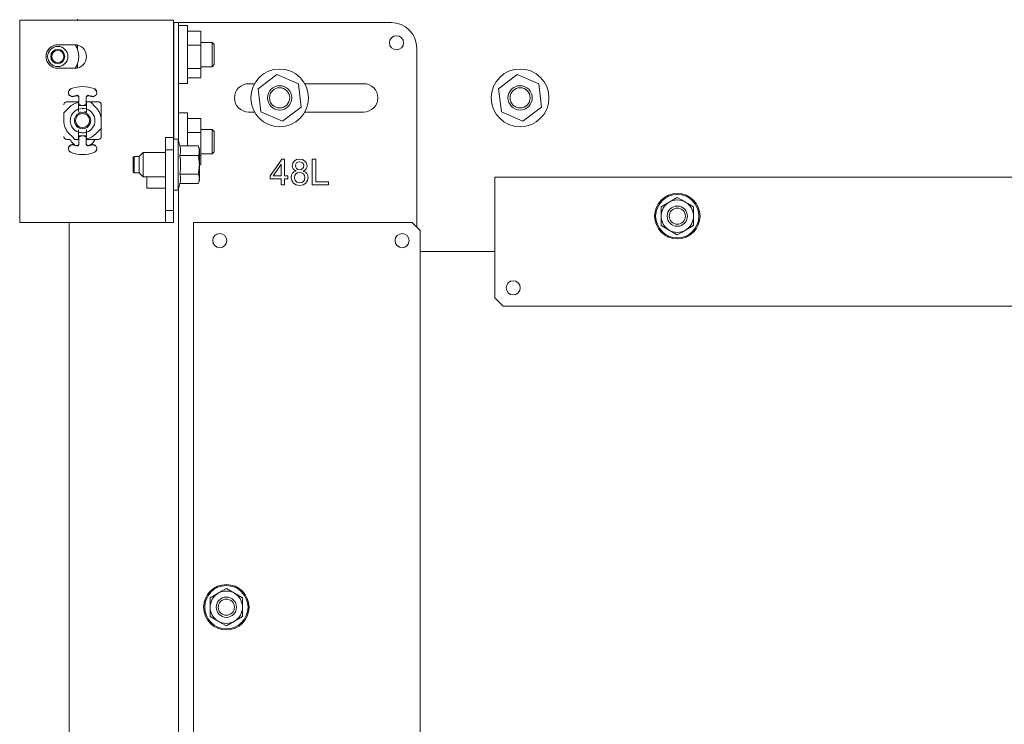
# Model space of a CAD drawing. Units: inches. Extents: x 136 to 367, y 54 to 239.
# Drawn here: x 329 to 338, y 187 to 194 of the extents above; entities that cross this region are included whole.
import ezdxf

# ---------------------------------------------------------------- set-up
doc = ezdxf.new("R2010")
doc.units = ezdxf.units.IN
doc.header["$MEASUREMENT"] = 0
doc.layers.add('1', color=7, linetype='CONTINUOUS')

msp = doc.modelspace()

# ---------------------------------------------------------------- linework, layer by layer
at = {"layer": '1', "color": 18, "linetype": 'Continuous', "lineweight": 18}
for p, q in [((329.1507, 194.1114), (329.1507, 194.1193)), ((328.5897, 194.1114), (329.944, 194.1114)), ((328.5897, 192.1429), (328.5897, 194.1114)), ((329.944, 194.1114), (330.0442, 194.1114)), ((330.0442, 194.1114), (330.0857, 194.1114)), ((330.0857, 194.1114), (330.0857, 192.9697)), ((330.0858, 194.0878), (330.0858, 192.954)), ((330.133, 194.0878), (330.0858, 194.0878)), ((330.133, 194.0878), (330.133, 192.9391)), ((330.1422, 194.0878), (330.133, 194.0878)), ((330.2196, 194.0573), (330.133, 194.0573)), ((330.1645, 194.0878), (330.1422, 194.0878)), ((330.1645, 194.0878), (332.198, 194.0878)), ((330.2196, 194.0197), (330.2196, 194.0573)), ((330.2196, 193.917), (330.2196, 194.0197)), ((330.3495, 194.0024), (330.2196, 194.0024)), ((330.3495, 194.0024), (330.3495, 193.8661)), ((328.9597, 193.8717), (329.1251, 193.8717)), ((329.1507, 193.8312), (329.1507, 193.8687)), ((330.0858, 193.8949), (330.0857, 193.8949)), ((330.2196, 193.7768), (330.2196, 193.917)), ((330.3495, 193.8661), (330.2196, 193.8661)), ((330.4594, 193.8949), (330.3495, 193.8949)), ((330.3495, 193.8661), (330.3495, 193.6404)), ((330.4794, 193.8749), (330.4594, 193.8949)), ((330.4594, 193.8603), (330.4594, 193.8949)), ((330.4594, 193.7768), (330.4594, 193.8603)), ((330.4794, 193.8749), (330.4794, 193.8258)), ((332.448, 193.8378), (332.448, 192.0997)), ((330.2196, 193.6365), (330.2196, 193.7768)), ((330.4594, 193.6933), (330.4594, 193.7768)), ((330.4794, 193.8258), (330.4794, 193.7277)), ((329.1251, 193.6433), (328.9597, 193.6433)), ((329.1507, 193.6462), (329.1507, 193.6837)), ((330.0857, 193.6587), (330.0858, 193.6587)), ((330.3495, 193.6404), (330.2196, 193.6404)), ((330.2196, 193.5338), (330.2196, 193.6365)), ((330.3495, 193.6587), (330.4594, 193.6587)), ((330.3495, 193.6404), (330.3495, 193.5511)), ((330.4594, 193.6587), (330.4594, 193.6933)), ((330.4594, 193.6587), (330.4794, 193.6787)), ((330.4794, 193.7277), (330.4794, 193.6787)), ((330.3495, 193.5511), (330.2196, 193.5511)), ((331.0881, 193.5812), (330.9062, 193.4448)), ((331.2971, 193.4919), (331.0881, 193.5812)), ((333.4247, 193.5812), (333.2429, 193.4448)), ((333.6338, 193.4919), (333.4247, 193.5812)), ((329.089, 193.4455), (329.082, 193.4422)), ((329.1162, 193.4538), (329.089, 193.4455)), ((329.144, 193.4598), (329.1162, 193.4538)), ((329.1722, 193.4634), (329.144, 193.4598)), ((329.2007, 193.4646), (329.1722, 193.4634)), ((329.2292, 193.4634), (329.2007, 193.4646)), ((329.2574, 193.4598), (329.2292, 193.4634)), ((329.2852, 193.4538), (329.2574, 193.4598)), ((329.3124, 193.4455), (329.2852, 193.4538)), ((329.3194, 193.4422), (329.3124, 193.4455)), ((330.133, 193.4963), (330.2196, 193.4963)), ((330.2196, 193.4963), (330.2196, 193.5338)), ((330.871, 193.4933), (330.8141, 193.4933)), ((330.9062, 193.4448), (330.9335, 193.2191)), ((331.3243, 193.2662), (331.2971, 193.4919)), ((331.9322, 193.4933), (331.3596, 193.4933)), ((333.2429, 193.4448), (333.2701, 193.2191)), ((333.6609, 193.2662), (333.6338, 193.4919)), ((329.0641, 193.4183), (329.0629, 193.4108)), ((329.0629, 193.4075), (329.0641, 193.415)), ((329.0629, 193.4108), (329.0633, 193.4032)), ((329.0633, 193.3999), (329.0629, 193.4075)), ((329.0633, 193.4032), (329.0652, 193.3958)), ((329.0652, 193.3925), (329.0633, 193.3999)), ((329.0667, 193.4255), (329.0641, 193.4183)), ((329.0641, 193.415), (329.0667, 193.4222)), ((329.0652, 193.3958), (329.0685, 193.3889)), ((329.0685, 193.3856), (329.0652, 193.3925)), ((329.0706, 193.432), (329.0667, 193.4255)), ((329.0667, 193.4222), (329.0706, 193.4287)), ((329.0685, 193.3889), (329.0731, 193.3828)), ((329.0731, 193.3795), (329.0685, 193.3856)), ((329.0758, 193.4377), (329.0706, 193.432)), ((329.0706, 193.4287), (329.0758, 193.4344)), ((329.0731, 193.3828), (329.0788, 193.3777)), ((329.0788, 193.3744), (329.0731, 193.3795)), ((329.082, 193.4422), (329.0758, 193.4377)), ((329.0758, 193.4344), (329.082, 193.4389)), ((329.0788, 193.3777), (329.0854, 193.3738)), ((329.0854, 193.3705), (329.0788, 193.3744)), ((329.082, 193.4389), (329.089, 193.4422)), ((329.0854, 193.3738), (329.0927, 193.3713)), ((329.0927, 193.368), (329.0854, 193.3705)), ((329.0927, 193.3713), (329.1004, 193.3702)), ((329.1004, 193.3669), (329.0927, 193.368)), ((329.1004, 193.3702), (329.1081, 193.3705)), ((329.1081, 193.3672), (329.1004, 193.3669)), ((329.1081, 193.3705), (329.1156, 193.3724)), ((329.1156, 193.3691), (329.1081, 193.3672)), ((329.1156, 193.3724), (329.1281, 193.3765)), ((329.1281, 193.3732), (329.1156, 193.3691)), ((329.1281, 193.3765), (329.1409, 193.3799)), ((329.1409, 193.3766), (329.1281, 193.3732)), ((329.1453, 193.3805), (329.1409, 193.3799)), ((329.1454, 193.3772), (329.1409, 193.3766)), ((329.1497, 193.38), (329.1453, 193.3805)), ((329.1497, 193.3767), (329.1454, 193.3772)), ((329.1539, 193.3786), (329.1497, 193.38)), ((329.1516, 193.3762), (329.1497, 193.3767)), ((329.1534, 193.3756), (329.1516, 193.3762)), ((329.1557, 193.3744), (329.1534, 193.3756)), ((329.1577, 193.3763), (329.1539, 193.3786)), ((329.1577, 193.373), (329.1557, 193.3744)), ((329.1609, 193.3732), (329.1577, 193.3763)), ((329.1592, 193.3717), (329.1577, 193.373)), ((329.1605, 193.3704), (329.1592, 193.3717)), ((329.162, 193.3684), (329.1605, 193.3704)), ((329.1633, 193.3696), (329.1609, 193.3732)), ((329.1633, 193.3662), (329.162, 193.3684)), ((329.1647, 193.3654), (329.1633, 193.3696)), ((329.1642, 193.3642), (329.1633, 193.3662)), ((329.1647, 193.3621), (329.1642, 193.3642)), ((329.1653, 193.3611), (329.1647, 193.3654)), ((329.165, 193.361), (329.1647, 193.3621)), ((329.1651, 193.3599), (329.165, 193.361)), ((329.1652, 193.3589), (329.1651, 193.3599)), ((329.1653, 193.3578), (329.1652, 193.3589)), ((329.1653, 193.3611), (329.1653, 193.3278)), ((329.2361, 193.3611), (329.2362, 193.3631)), ((329.2361, 193.3578), (329.2366, 193.3621)), ((329.2361, 193.3278), (329.2361, 193.3611)), ((329.2362, 193.3631), (329.2365, 193.365)), ((329.2365, 193.365), (329.2371, 193.3671)), ((329.2366, 193.3621), (329.2381, 193.3662)), ((329.2371, 193.3671), (329.2379, 193.3691)), ((329.2379, 193.3691), (329.2391, 193.3714)), ((329.2381, 193.3662), (329.2405, 193.3699)), ((329.2391, 193.3714), (329.2407, 193.3735)), ((329.2405, 193.3699), (329.2437, 193.373)), ((329.2407, 193.3735), (329.2421, 193.375)), ((329.2421, 193.375), (329.2437, 193.3763)), ((329.2437, 193.3763), (329.2455, 193.3776)), ((329.2437, 193.373), (329.2474, 193.3753)), ((329.2455, 193.3776), (329.2477, 193.3787)), ((329.2474, 193.3753), (329.2516, 193.3767)), ((329.2477, 193.3787), (329.2498, 193.3795)), ((329.2498, 193.3795), (329.2521, 193.3801)), ((329.2516, 193.3767), (329.256, 193.3772)), ((329.2521, 193.3801), (329.2563, 193.3805)), ((329.256, 193.3772), (329.2605, 193.3766)), ((329.2563, 193.3805), (329.2605, 193.3799)), ((329.2732, 193.3765), (329.2605, 193.3799)), ((329.2732, 193.3732), (329.2605, 193.3766)), ((329.2858, 193.3724), (329.2732, 193.3765)), ((329.2858, 193.3691), (329.2732, 193.3732)), ((329.2858, 193.3724), (329.2933, 193.3705)), ((329.2933, 193.3672), (329.2858, 193.3691)), ((329.2933, 193.3705), (329.301, 193.3702)), ((329.301, 193.3669), (329.2933, 193.3672)), ((329.301, 193.3702), (329.3086, 193.3713)), ((329.3087, 193.368), (329.301, 193.3669)), ((329.3086, 193.3713), (329.3159, 193.3738)), ((329.3159, 193.3705), (329.3087, 193.368)), ((329.3124, 193.4422), (329.3194, 193.4389)), ((329.3159, 193.3738), (329.3225, 193.3777)), ((329.3225, 193.3744), (329.3159, 193.3705)), ((329.3256, 193.4377), (329.3194, 193.4422)), ((329.3194, 193.4389), (329.3256, 193.4344)), ((329.3225, 193.3777), (329.3283, 193.3828)), ((329.3283, 193.3795), (329.3225, 193.3744)), ((329.3307, 193.432), (329.3256, 193.4377)), ((329.3256, 193.4344), (329.3307, 193.4287)), ((329.3283, 193.3828), (329.3329, 193.3889)), ((329.3329, 193.3856), (329.3283, 193.3795)), ((329.3347, 193.4255), (329.3307, 193.432)), ((329.3307, 193.4287), (329.3347, 193.4222)), ((329.3329, 193.3889), (329.3362, 193.3958)), ((329.3362, 193.3925), (329.3329, 193.3856)), ((329.3373, 193.4183), (329.3347, 193.4255)), ((329.3347, 193.4222), (329.3373, 193.415)), ((329.3362, 193.3958), (329.338, 193.4032)), ((329.338, 193.3999), (329.3362, 193.3925)), ((329.3384, 193.4108), (329.3373, 193.4183)), ((329.3373, 193.415), (329.3384, 193.4075)), ((329.338, 193.4032), (329.3384, 193.4108)), ((329.3384, 193.4075), (329.338, 193.3999)), ((329.0186, 193.2888), (329.0191, 193.2942)), ((329.0191, 193.2942), (329.0207, 193.2993)), ((329.0207, 193.2993), (329.0232, 193.3041)), ((329.0232, 193.3041), (329.0267, 193.3083)), ((329.0267, 193.3083), (329.0309, 193.3117)), ((329.0309, 193.3117), (329.0356, 193.3143)), ((329.0356, 193.3143), (329.0408, 193.3158)), ((329.0408, 193.3158), (329.0461, 193.3163)), ((329.0719, 193.263), (329.0453, 193.2363)), ((329.0461, 193.3163), (329.1613, 193.3163)), ((329.0814, 193.2718), (329.0719, 193.263)), ((329.0914, 193.2799), (329.0814, 193.2718)), ((329.1021, 193.2873), (329.0914, 193.2799)), ((329.1131, 193.2939), (329.1021, 193.2873)), ((329.1366, 193.3047), (329.1131, 193.2939)), ((329.1613, 193.312), (329.1366, 193.3047)), ((329.1653, 193.3165), (329.1449, 193.3165)), ((329.1459, 193.3164), (329.1461, 193.3163)), ((329.1613, 193.3163), (329.1613, 193.312)), ((329.1613, 193.3141), (329.1618, 193.314)), ((329.1613, 193.2477), (329.1613, 193.312)), ((329.1618, 193.2943), (329.1613, 193.2943)), ((329.1617, 193.2888), (329.1613, 193.2888)), ((329.1628, 193.2888), (329.1617, 193.2888)), ((329.1618, 193.314), (329.1653, 193.3129)), ((329.1618, 193.2943), (329.1653, 193.2932)), ((329.1646, 193.2888), (329.1628, 193.2888)), ((329.1671, 193.2888), (329.1646, 193.2888)), ((329.1653, 193.3278), (329.1653, 193.2958)), ((329.1653, 193.2958), (329.1653, 193.2818)), ((329.1653, 193.2818), (329.2361, 193.2818)), ((329.1701, 193.2888), (329.1671, 193.2888)), ((329.1735, 193.2888), (329.1701, 193.2888)), ((329.1772, 193.2888), (329.1735, 193.2888)), ((329.181, 193.2888), (329.1772, 193.2888)), ((329.2242, 193.2888), (329.2204, 193.2888)), ((329.2279, 193.2888), (329.2242, 193.2888)), ((329.2313, 193.2888), (329.2279, 193.2888)), ((329.2343, 193.2888), (329.2313, 193.2888)), ((329.2367, 193.2888), (329.2343, 193.2888)), ((329.2361, 193.2958), (329.2361, 193.3278)), ((329.2565, 193.3165), (329.2361, 193.3165)), ((329.2361, 193.3129), (329.2396, 193.314)), ((329.2361, 193.2818), (329.2361, 193.2958)), ((329.2361, 193.2932), (329.2396, 193.2943)), ((329.2386, 193.2888), (329.2367, 193.2888)), ((329.2397, 193.2888), (329.2386, 193.2888)), ((329.2396, 193.314), (329.2401, 193.3141)), ((329.2401, 193.2888), (329.2397, 193.2888)), ((329.2401, 193.3163), (329.2401, 193.2477)), ((329.2761, 193.3163), (329.2401, 193.3163)), ((329.2553, 193.3163), (329.2555, 193.3164)), ((329.3294, 193.263), (329.2761, 193.3163)), ((329.2761, 193.3163), (329.3552, 193.3163)), ((329.3552, 193.3163), (329.3606, 193.3158)), ((329.3606, 193.3158), (329.3658, 193.3143)), ((329.3658, 193.3143), (329.3705, 193.3117)), ((329.3705, 193.3117), (329.3747, 193.3083)), ((329.3747, 193.3083), (329.3781, 193.3041)), ((329.3781, 193.3041), (329.3806, 193.2993)), ((329.3806, 193.2993), (329.3822, 193.2942)), ((329.3822, 193.2942), (329.3828, 193.2888)), ((329.3828, 193.2888), (329.3828, 193.1342)), ((331.1425, 193.1299), (331.3243, 193.2662)), ((333.4791, 193.1298), (333.6609, 193.2662)), ((329.0453, 193.2363), (329.0186, 193.2097)), ((329.0186, 193.1342), (329.0186, 193.2097)), ((329.1613, 193.2477), (329.1613, 193.2343)), ((329.1613, 193.2343), (329.1613, 193.2223)), ((329.163, 193.2144), (329.1703, 193.2175)), ((329.1703, 193.2175), (329.181, 193.2206)), ((329.2204, 193.2206), (329.2227, 193.22)), ((329.2227, 193.22), (329.2249, 193.2194)), ((329.2249, 193.2194), (329.2281, 193.2185)), ((329.2281, 193.2185), (329.2311, 193.2175)), ((329.2311, 193.2175), (329.2335, 193.2166)), ((329.2335, 193.2166), (329.2356, 193.2157)), ((329.2356, 193.2157), (329.2371, 193.2151)), ((329.2371, 193.2151), (329.2384, 193.2144)), ((329.2384, 193.2144), (329.2392, 193.2165)), ((329.2392, 193.2165), (329.2397, 193.2187)), ((329.2397, 193.2187), (329.24, 193.2205)), ((329.24, 193.2205), (329.2401, 193.2223)), ((329.2401, 193.2343), (329.2401, 193.2477)), ((329.2401, 193.2223), (329.2401, 193.2343)), ((330.2196, 193.2108), (330.133, 193.2108)), ((330.2196, 193.1658), (330.2196, 193.2108)), ((330.2196, 193.0452), (330.2196, 193.1658)), ((330.8141, 193.2177), (330.871, 193.2177)), ((330.9335, 193.2191), (331.1425, 193.1299)), ((331.3596, 193.2177), (331.9322, 193.2177)), ((333.2701, 193.2191), (333.4791, 193.1298)), ((329.0186, 193.1342), (329.0195, 193.1164)), ((329.0195, 193.1164), (329.0221, 193.0987)), ((329.0221, 193.0987), (329.0264, 193.0814)), ((329.0264, 193.0814), (329.0325, 193.0646)), ((329.0325, 193.0646), (329.0401, 193.0484)), ((329.3828, 193.0588), (329.3828, 193.1342)), ((330.3495, 193.156), (330.2196, 193.156)), ((330.3495, 193.156), (330.3495, 193.0196)), ((329.0191, 192.9743), (329.0186, 192.9797)), ((329.0207, 192.9692), (329.0191, 192.9743)), ((329.0232, 192.9644), (329.0207, 192.9692)), ((329.0401, 193.0484), (329.0493, 193.0331)), ((329.0493, 193.0331), (329.0599, 193.0188)), ((329.0599, 193.0188), (329.0719, 193.0055)), ((329.0719, 193.0055), (329.0986, 192.9788)), ((329.0986, 192.9788), (329.1253, 192.9522)), ((329.1613, 193.0462), (329.1613, 193.0342)), ((329.1613, 193.0342), (329.1613, 193.0208)), ((329.1613, 192.9522), (329.1613, 193.0208)), ((329.1617, 192.9797), (329.1613, 192.9797)), ((329.1627, 192.9797), (329.1617, 192.9797)), ((329.1618, 192.9743), (329.1653, 192.9754)), ((329.1646, 192.9797), (329.1627, 192.9797)), ((329.1671, 192.9797), (329.1646, 192.9797)), ((329.2361, 192.9867), (329.1653, 192.9867)), ((329.1653, 192.9727), (329.1653, 192.9867)), ((329.1653, 192.9407), (329.1653, 192.9727)), ((329.1702, 192.9797), (329.1671, 192.9797)), ((329.1738, 192.9797), (329.1702, 192.9797)), ((329.1756, 192.9797), (329.1738, 192.9797)), ((329.1774, 192.9797), (329.1756, 192.9797)), ((329.1792, 192.9797), (329.1774, 192.9797)), ((329.181, 192.9797), (329.1792, 192.9797)), ((329.2241, 192.9797), (329.2204, 192.9797)), ((329.2276, 192.9797), (329.2241, 192.9797)), ((329.2312, 192.9797), (329.2276, 192.9797)), ((329.2343, 192.9797), (329.2312, 192.9797)), ((329.2368, 192.9797), (329.2343, 192.9797)), ((329.2361, 192.9867), (329.2361, 192.9727)), ((329.2361, 192.9754), (329.2396, 192.9743)), ((329.2361, 192.9727), (329.2361, 192.9407)), ((329.2387, 192.9797), (329.2368, 192.9797)), ((329.2393, 192.9797), (329.2387, 192.9797)), ((329.2397, 192.9797), (329.2393, 192.9797)), ((329.24, 192.9797), (329.2397, 192.9797)), ((329.2401, 192.9797), (329.24, 192.9797)), ((329.2401, 193.0342), (329.2401, 193.0462)), ((329.2401, 193.0208), (329.2401, 193.0342)), ((329.2401, 192.9565), (329.2401, 193.0208)), ((329.3294, 193.0055), (329.3828, 193.0588)), ((329.3806, 192.9692), (329.3781, 192.9644)), ((329.3822, 192.9743), (329.3806, 192.9692)), ((329.3828, 192.9797), (329.3822, 192.9743)), ((329.3828, 193.0588), (329.3828, 192.9797)), ((330.007, 192.8516), (330.007, 192.9697)), ((330.007, 192.9697), (330.0857, 192.9697)), ((330.0858, 193.0484), (330.0857, 193.0484)), ((330.0857, 192.9697), (330.0857, 192.8516)), ((330.2196, 192.8878), (330.2196, 193.0452)), ((330.3495, 193.0196), (330.2196, 193.0196)), ((330.4594, 193.0484), (330.3495, 193.0484)), ((330.3495, 193.0196), (330.3495, 192.7939)), ((330.4794, 193.0284), (330.4594, 193.0484)), ((330.4594, 193.0138), (330.4594, 193.0484)), ((330.4594, 192.9303), (330.4594, 193.0138)), ((330.4794, 193.0284), (330.4794, 192.9794)), ((330.4794, 192.9794), (330.4794, 192.8813)), ((329.0267, 192.9602), (329.0232, 192.9644)), ((329.0309, 192.9568), (329.0267, 192.9602)), ((329.0356, 192.9543), (329.0309, 192.9568)), ((329.0408, 192.9527), (329.0356, 192.9543)), ((329.0461, 192.9522), (329.0408, 192.9527)), ((329.0461, 192.9522), (329.0817, 192.9522)), ((329.0652, 192.876), (329.0633, 192.8686)), ((329.0633, 192.8653), (329.0652, 192.8727)), ((329.0685, 192.8829), (329.0652, 192.876)), ((329.0652, 192.8727), (329.0685, 192.8796)), ((329.0731, 192.889), (329.0685, 192.8829)), ((329.0685, 192.8796), (329.0731, 192.8857)), ((329.0788, 192.8941), (329.0731, 192.889)), ((329.0731, 192.8857), (329.0788, 192.8908)), ((329.0854, 192.898), (329.0788, 192.8941)), ((329.0788, 192.8908), (329.0854, 192.8947)), ((329.0927, 192.9005), (329.0854, 192.898)), ((329.0854, 192.8947), (329.0927, 192.8972)), ((329.1004, 192.9016), (329.0927, 192.9005)), ((329.0927, 192.8972), (329.1004, 192.8983)), ((329.1081, 192.9013), (329.1004, 192.9016)), ((329.1004, 192.8983), (329.1081, 192.898)), ((329.1156, 192.8994), (329.1081, 192.9013)), ((329.1081, 192.898), (329.1156, 192.8961)), ((329.1281, 192.8953), (329.1156, 192.8994)), ((329.1156, 192.8961), (329.1281, 192.892)), ((329.1253, 192.9522), (329.1613, 192.9522)), ((329.1409, 192.8919), (329.1281, 192.8953)), ((329.1281, 192.892), (329.1409, 192.8886)), ((329.1453, 192.8913), (329.1409, 192.8919)), ((329.1451, 192.888), (329.1409, 192.8886)), ((329.1449, 192.9521), (329.1653, 192.9521)), ((329.1493, 192.8884), (329.1451, 192.888)), ((329.1497, 192.8918), (329.1453, 192.8913)), ((329.1459, 192.9521), (329.1461, 192.9522)), ((329.1516, 192.889), (329.1493, 192.8884)), ((329.1539, 192.8932), (329.1497, 192.8918)), ((329.1537, 192.8898), (329.1516, 192.889)), ((329.1558, 192.8909), (329.1537, 192.8898)), ((329.1577, 192.8955), (329.1539, 192.8932)), ((329.1577, 192.8922), (329.1558, 192.8909)), ((329.1609, 192.8986), (329.1577, 192.8955)), ((329.1593, 192.8935), (329.1577, 192.8922)), ((329.1606, 192.895), (329.1593, 192.8935)), ((329.1623, 192.8971), (329.1606, 192.895)), ((329.1633, 192.9023), (329.1609, 192.8986)), ((329.1613, 192.9545), (329.1618, 192.9545)), ((329.1618, 192.9545), (329.1653, 192.9556)), ((329.1635, 192.8994), (329.1623, 192.8971)), ((329.1647, 192.9064), (329.1633, 192.9023)), ((329.1643, 192.9014), (329.1635, 192.8994)), ((329.1648, 192.9035), (329.1643, 192.9014)), ((329.1653, 192.9108), (329.1647, 192.9064)), ((329.1651, 192.9054), (329.1648, 192.9035)), ((329.1653, 192.9075), (329.1651, 192.9054)), ((329.1653, 192.9075), (329.1653, 192.9407)), ((329.2361, 192.9556), (329.2396, 192.9545)), ((329.2361, 192.9521), (329.2565, 192.9521)), ((329.2361, 192.9407), (329.2361, 192.9075)), ((329.2361, 192.9108), (329.2362, 192.9087)), ((329.2361, 192.9075), (329.2366, 192.9031)), ((329.2362, 192.9087), (329.2365, 192.9068)), ((329.2365, 192.9068), (329.2371, 192.9048)), ((329.2366, 192.9031), (329.2381, 192.899)), ((329.2371, 192.9048), (329.2379, 192.9027)), ((329.2379, 192.9027), (329.2391, 192.9005)), ((329.2381, 192.899), (329.2405, 192.8953)), ((329.2391, 192.9005), (329.2407, 192.8983)), ((329.2396, 192.9545), (329.2401, 192.9545)), ((329.2401, 192.9522), (329.2401, 192.9565)), ((329.2401, 192.9522), (329.3552, 192.9522)), ((329.2405, 192.8953), (329.2437, 192.8922)), ((329.2407, 192.8983), (329.2421, 192.8969)), ((329.2421, 192.8969), (329.2437, 192.8955)), ((329.2437, 192.8955), (329.2455, 192.8942)), ((329.2437, 192.8922), (329.2474, 192.8899)), ((329.2455, 192.8942), (329.2477, 192.8931)), ((329.2474, 192.8899), (329.2516, 192.8885)), ((329.2477, 192.8931), (329.2498, 192.8923)), ((329.2498, 192.8923), (329.2521, 192.8917)), ((329.2516, 192.8885), (329.256, 192.888)), ((329.2521, 192.8917), (329.2563, 192.8913)), ((329.2553, 192.9522), (329.2555, 192.9521)), ((329.256, 192.888), (329.2605, 192.8886)), ((329.2563, 192.8913), (329.2605, 192.8919)), ((329.2732, 192.8953), (329.2605, 192.8919)), ((329.2732, 192.892), (329.2605, 192.8886)), ((329.2858, 192.8994), (329.2732, 192.8953)), ((329.2858, 192.8961), (329.2732, 192.892)), ((329.2933, 192.9013), (329.2858, 192.8994)), ((329.2858, 192.8961), (329.2933, 192.898)), ((329.301, 192.9016), (329.2933, 192.9013)), ((329.2933, 192.898), (329.301, 192.8983)), ((329.3086, 192.9005), (329.301, 192.9016)), ((329.301, 192.8983), (329.3086, 192.8972)), ((329.3159, 192.898), (329.3086, 192.9005)), ((329.3086, 192.8972), (329.3159, 192.8947)), ((329.3225, 192.8941), (329.3159, 192.898)), ((329.3159, 192.8947), (329.3225, 192.8908)), ((329.3283, 192.889), (329.3225, 192.8941)), ((329.3225, 192.8908), (329.3283, 192.8857)), ((329.3329, 192.8829), (329.3283, 192.889)), ((329.3283, 192.8857), (329.3329, 192.8796)), ((329.3362, 192.876), (329.3329, 192.8829)), ((329.3329, 192.8796), (329.3362, 192.8727)), ((329.338, 192.8686), (329.3362, 192.876)), ((329.3362, 192.8727), (329.338, 192.8653)), ((329.3606, 192.9527), (329.3552, 192.9522)), ((329.3658, 192.9543), (329.3606, 192.9527)), ((329.3705, 192.9568), (329.3658, 192.9543)), ((329.3747, 192.9602), (329.3705, 192.9568)), ((329.3781, 192.9644), (329.3747, 192.9602)), ((330.129, 192.9539), (330.0857, 192.9539)), ((330.129, 192.9207), (330.129, 192.9539)), ((330.1468, 192.8878), (330.129, 192.9539)), ((330.129, 192.8299), (330.129, 192.9207)), ((330.1495, 192.8764), (330.1468, 192.8878)), ((330.3239, 192.8878), (330.1468, 192.8878)), ((330.1516, 192.865), (330.1495, 192.8764)), ((330.3377, 192.8582), (330.3239, 192.8878)), ((330.3239, 192.8878), (330.3286, 192.8765)), ((330.3286, 192.8765), (330.3322, 192.8652)), ((330.4594, 192.8468), (330.4594, 192.9303)), ((330.4794, 192.8813), (330.4794, 192.8322)), ((329.0633, 192.8686), (329.0629, 192.861)), ((329.0629, 192.8577), (329.0633, 192.8653)), ((329.0629, 192.861), (329.0641, 192.8535)), ((329.0641, 192.8502), (329.0629, 192.8577)), ((329.0641, 192.8535), (329.0667, 192.8463)), ((329.0667, 192.843), (329.0641, 192.8502)), ((329.0667, 192.8463), (329.0706, 192.8398)), ((329.0706, 192.8365), (329.0667, 192.843)), ((329.0706, 192.8398), (329.0758, 192.8342)), ((329.0758, 192.8309), (329.0706, 192.8365)), ((329.0758, 192.8342), (329.082, 192.8296)), ((329.082, 192.8263), (329.0758, 192.8309)), ((329.082, 192.8296), (329.089, 192.8263)), ((329.089, 192.8231), (329.082, 192.8263)), ((329.1161, 192.8147), (329.089, 192.8231)), ((329.144, 192.8087), (329.1161, 192.8147)), ((329.1722, 192.8051), (329.144, 192.8087)), ((329.2007, 192.8039), (329.1722, 192.8051)), ((329.2292, 192.8051), (329.2007, 192.8039)), ((329.2574, 192.8087), (329.2292, 192.8051)), ((329.2852, 192.8147), (329.2574, 192.8087)), ((329.3124, 192.8231), (329.2852, 192.8147)), ((329.3124, 192.8263), (329.3194, 192.8296)), ((329.3194, 192.8263), (329.3124, 192.8231)), ((329.3194, 192.8296), (329.3256, 192.8342)), ((329.3256, 192.8309), (329.3194, 192.8263)), ((329.3256, 192.8342), (329.3307, 192.8398)), ((329.3307, 192.8365), (329.3256, 192.8309)), ((329.3307, 192.8398), (329.3347, 192.8463)), ((329.3347, 192.843), (329.3307, 192.8365)), ((329.3347, 192.8463), (329.3373, 192.8535)), ((329.3373, 192.8502), (329.3347, 192.843)), ((329.3373, 192.8535), (329.3384, 192.861)), ((329.3384, 192.8577), (329.3373, 192.8502)), ((329.3384, 192.861), (329.338, 192.8686)), ((329.338, 192.8653), (329.3384, 192.8577)), ((329.702, 192.7847), (329.692, 192.7747)), ((329.692, 192.7403), (329.692, 192.7747)), ((329.7511, 192.7847), (329.702, 192.7847)), ((329.702, 192.7847), (329.702, 192.7453)), ((329.7904, 192.824), (329.7511, 192.7847)), ((329.7511, 192.7453), (329.7511, 192.7847)), ((330.007, 192.824), (329.7904, 192.824)), ((329.7904, 192.824), (329.7904, 192.7894)), ((329.7904, 192.7894), (329.7904, 192.7059)), ((330.007, 192.261), (330.007, 192.8516)), ((330.0857, 192.8516), (330.007, 192.8516)), ((330.0857, 192.8516), (330.0857, 192.261)), ((330.129, 192.7059), (330.129, 192.8299)), ((330.1468, 192.7968), (330.1495, 192.8082)), ((330.1495, 192.7742), (330.1468, 192.7968)), ((330.3239, 192.7968), (330.1468, 192.7968)), ((330.1495, 192.8082), (330.1516, 192.8196)), ((330.1516, 192.7515), (330.1495, 192.7742)), ((330.1523, 192.8593), (330.1516, 192.865)), ((330.1516, 192.8196), (330.1523, 192.8252)), ((330.1528, 192.8537), (330.1523, 192.8593)), ((330.1523, 192.8252), (330.1528, 192.8309)), ((330.1532, 192.848), (330.1528, 192.8537)), ((330.1528, 192.8309), (330.1532, 192.8366)), ((330.1533, 192.8423), (330.1532, 192.848)), ((330.1532, 192.8366), (330.1533, 192.8423)), ((330.3287, 192.8082), (330.3239, 192.7968)), ((330.3239, 192.7968), (330.3264, 192.7856)), ((330.3264, 192.7856), (330.3286, 192.7744)), ((330.3286, 192.7744), (330.3297, 192.7687)), ((330.3323, 192.8196), (330.3287, 192.8082)), ((330.3322, 192.8652), (330.3335, 192.8595)), ((330.3326, 192.821), (330.3323, 192.8196)), ((330.333, 192.8224), (330.3326, 192.821)), ((330.3333, 192.8239), (330.333, 192.8224)), ((330.3336, 192.8253), (330.3333, 192.8239)), ((330.3335, 192.8595), (330.3345, 192.8539)), ((330.3341, 192.8282), (330.3336, 192.8253)), ((330.3345, 192.8311), (330.3341, 192.8282)), ((330.3345, 192.8539), (330.3351, 192.8482)), ((330.3351, 192.8368), (330.3345, 192.8311)), ((330.3351, 192.8482), (330.3353, 192.8425)), ((330.3353, 192.8425), (330.3351, 192.8368)), ((330.3377, 192.8136), (330.3377, 192.8582)), ((330.3377, 192.7059), (330.3377, 192.8136)), ((330.3495, 192.7939), (330.3377, 192.7939)), ((330.3495, 192.8122), (330.4594, 192.8122)), ((330.3495, 192.7939), (330.3495, 192.7047)), ((330.4594, 192.8122), (330.4594, 192.8468)), ((330.4594, 192.8122), (330.4794, 192.8322)), ((329.692, 192.6715), (329.692, 192.7403)), ((329.702, 192.7453), (329.702, 192.6665)), ((329.7511, 192.6665), (329.7511, 192.7453)), ((329.7904, 192.7059), (329.7904, 192.6224)), ((330.129, 192.5819), (330.129, 192.7059)), ((330.1523, 192.7401), (330.1516, 192.7515)), ((330.1528, 192.7288), (330.1523, 192.7401)), ((330.1523, 192.6719), (330.1529, 192.6833)), ((330.1532, 192.7174), (330.1528, 192.7288)), ((330.1529, 192.6833), (330.1532, 192.6947)), ((330.1533, 192.7061), (330.1532, 192.7174)), ((330.1532, 192.6947), (330.1533, 192.7061)), ((330.3297, 192.7687), (330.3306, 192.763)), ((330.3306, 192.763), (330.3311, 192.7601)), ((330.3311, 192.7601), (330.3315, 192.7573)), ((330.3315, 192.7573), (330.3318, 192.7544)), ((330.3318, 192.7544), (330.3322, 192.7516)), ((330.3322, 192.7516), (330.3336, 192.7401)), ((330.3336, 192.7401), (330.3345, 192.7287)), ((330.3345, 192.6831), (330.3336, 192.6717)), ((330.3345, 192.7287), (330.3351, 192.7173)), ((330.3351, 192.6945), (330.3345, 192.6831)), ((330.3351, 192.7173), (330.3353, 192.7059)), ((330.3353, 192.7059), (330.3351, 192.6945)), ((330.3377, 192.5982), (330.3377, 192.7059)), ((330.3495, 192.7047), (330.3377, 192.7047)), ((331.0233, 192.5971), (331.0804, 192.6781)), ((331.0804, 192.6781), (331.1374, 192.759)), ((331.1318, 192.7097), (331.0927, 192.6534)), ((331.1318, 192.6534), (331.1318, 192.7097)), ((331.1374, 192.759), (331.1499, 192.759)), ((331.1499, 192.759), (331.1625, 192.759)), ((331.1625, 192.759), (331.1625, 192.6781)), ((331.1625, 192.6781), (331.1625, 192.5971)), ((331.2374, 192.6956), (331.2422, 192.7207)), ((331.2422, 192.7207), (331.2374, 192.6956)), ((331.2397, 192.6788), (331.2374, 192.6956)), ((331.2374, 192.6956), (331.2397, 192.6788)), ((331.2466, 192.6646), (331.2397, 192.6788)), ((331.2397, 192.6788), (331.2466, 192.6646)), ((331.2422, 192.7207), (331.2569, 192.7415)), ((331.2569, 192.7415), (331.2422, 192.7207)), ((331.2569, 192.7415), (331.2798, 192.7554)), ((331.2798, 192.7554), (331.2569, 192.7415)), ((331.2716, 192.7112), (331.2687, 192.6966)), ((331.2687, 192.6966), (331.2716, 192.6805)), ((331.2803, 192.7236), (331.2716, 192.7112)), ((331.2716, 192.6805), (331.2802, 192.6677)), ((331.2798, 192.7554), (331.3091, 192.7601)), ((331.3091, 192.7601), (331.2798, 192.7554)), ((331.2934, 192.732), (331.2803, 192.7236)), ((331.3095, 192.7348), (331.2934, 192.732)), ((331.3091, 192.7601), (331.3387, 192.7553)), ((331.3387, 192.7553), (331.3091, 192.7601)), ((331.3254, 192.7319), (331.3095, 192.7348)), ((331.3386, 192.7233), (331.3254, 192.7319)), ((331.3473, 192.7104), (331.3386, 192.7233)), ((331.3387, 192.7553), (331.3618, 192.7411)), ((331.3618, 192.7411), (331.3387, 192.7553)), ((331.3389, 192.6675), (331.3474, 192.6799)), ((331.3503, 192.6949), (331.3473, 192.7104)), ((331.3474, 192.6799), (331.3503, 192.6949)), ((331.3618, 192.7411), (331.3768, 192.72)), ((331.3768, 192.72), (331.3618, 192.7411)), ((331.3795, 192.6785), (331.3727, 192.6645)), ((331.3727, 192.6645), (331.3795, 192.6785)), ((331.3768, 192.72), (331.3818, 192.6948)), ((331.3818, 192.6948), (331.3768, 192.72)), ((331.3818, 192.6948), (331.3795, 192.6785)), ((331.3795, 192.6785), (331.3818, 192.6948)), ((331.4329, 192.634), (331.4329, 192.759)), ((331.4329, 192.759), (331.4495, 192.759)), ((331.4495, 192.759), (331.466, 192.759)), ((331.466, 192.759), (331.466, 192.6488)), ((329.692, 192.6372), (329.692, 192.6715)), ((329.692, 192.6372), (329.702, 192.6272)), ((329.702, 192.6665), (329.702, 192.6272)), ((329.702, 192.6272), (329.7511, 192.6272)), ((329.7511, 192.6272), (329.7511, 192.6665)), ((329.7511, 192.6272), (329.7904, 192.5878)), ((329.7904, 192.6224), (329.7904, 192.5878)), ((329.7904, 192.5878), (330.007, 192.5878)), ((329.8259, 192.5878), (329.8259, 192.4776)), ((330.1468, 192.615), (330.1482, 192.6263)), ((330.1495, 192.6036), (330.1468, 192.615)), ((330.3239, 192.615), (330.1468, 192.615)), ((330.1482, 192.6263), (330.1495, 192.6377)), ((330.1495, 192.6377), (330.1506, 192.6491)), ((330.1516, 192.5923), (330.1495, 192.6036)), ((330.1506, 192.6491), (330.1516, 192.6605)), ((330.1516, 192.6605), (330.1523, 192.6719)), ((330.1523, 192.5866), (330.1516, 192.5923)), ((330.1528, 192.5809), (330.1523, 192.5866)), ((330.3264, 192.6262), (330.3239, 192.615)), ((330.3239, 192.615), (330.3286, 192.6037)), ((330.3286, 192.6376), (330.3264, 192.6262)), ((330.3297, 192.6432), (330.3286, 192.6376)), ((330.3286, 192.6037), (330.3322, 192.5924)), ((330.3306, 192.6489), (330.3297, 192.6432)), ((330.3315, 192.6546), (330.3306, 192.6489)), ((330.3322, 192.6603), (330.3315, 192.6546)), ((330.3336, 192.6717), (330.3322, 192.6603)), ((330.3322, 192.5924), (330.3335, 192.5868)), ((330.3335, 192.5868), (330.3345, 192.5811)), ((330.3377, 192.5536), (330.3377, 192.5982)), ((331.0233, 192.583), (331.0233, 192.5971)), ((331.0233, 192.5689), (331.0233, 192.583)), ((331.0927, 192.6534), (331.0535, 192.5971)), ((331.0535, 192.5971), (331.0927, 192.5971)), ((331.0927, 192.5971), (331.1318, 192.5971)), ((331.1318, 192.5971), (331.1318, 192.6534)), ((331.1625, 192.5971), (331.1794, 192.5971)), ((331.1794, 192.5971), (331.1962, 192.5971)), ((331.1962, 192.5971), (331.1962, 192.583)), ((331.1962, 192.583), (331.1962, 192.5689)), ((331.2272, 192.5814), (331.2304, 192.6038)), ((331.2304, 192.6038), (331.2397, 192.6222)), ((331.2397, 192.6222), (331.2546, 192.6361)), ((331.2582, 192.6531), (331.2466, 192.6646)), ((331.2466, 192.6646), (331.2582, 192.6531)), ((331.2546, 192.6361), (331.2748, 192.6446)), ((331.2748, 192.6446), (331.2582, 192.6531)), ((331.2582, 192.6531), (331.2748, 192.6446)), ((331.2624, 192.6009), (331.2589, 192.5812)), ((331.273, 192.617), (331.2624, 192.6009)), ((331.2892, 192.6277), (331.273, 192.617)), ((331.2802, 192.6677), (331.2933, 192.6592)), ((331.309, 192.6313), (331.2892, 192.6277)), ((331.2933, 192.6592), (331.3098, 192.6564)), ((331.3293, 192.6277), (331.309, 192.6313)), ((331.3098, 192.6564), (331.326, 192.6592)), ((331.326, 192.6592), (331.3389, 192.6675)), ((331.3459, 192.6168), (331.3293, 192.6277)), ((331.3612, 192.6531), (331.3449, 192.6446)), ((331.3449, 192.6446), (331.3612, 192.6531)), ((331.3449, 192.6446), (331.3652, 192.6348)), ((331.357, 192.6004), (331.3459, 192.6168)), ((331.3607, 192.5802), (331.357, 192.6004)), ((331.3727, 192.6645), (331.3612, 192.6531)), ((331.3612, 192.6531), (331.3727, 192.6645)), ((331.3652, 192.6348), (331.38, 192.6204)), ((331.38, 192.6204), (331.389, 192.6021)), ((331.389, 192.6021), (331.392, 192.5805)), ((331.4329, 192.509), (331.4329, 192.634)), ((331.466, 192.6488), (331.466, 192.5385)), ((333.2078, 192.5839), (345.4125, 192.5839)), ((333.2078, 192.5631), (333.2078, 192.5839)), ((330.129, 192.4911), (330.129, 192.5819)), ((330.129, 192.4579), (330.1468, 192.5241)), ((330.129, 192.4579), (330.129, 192.4911)), ((330.1468, 192.5241), (330.1495, 192.5354)), ((330.3239, 192.5241), (330.1468, 192.5241)), ((330.1495, 192.5354), (330.1516, 192.5468)), ((330.1516, 192.5468), (330.1523, 192.5525)), ((330.1523, 192.5525), (330.1528, 192.5582)), ((330.1532, 192.5752), (330.1528, 192.5809)), ((330.1528, 192.5582), (330.1532, 192.5638)), ((330.1533, 192.5695), (330.1532, 192.5752)), ((330.1532, 192.5638), (330.1533, 192.5695)), ((330.3239, 192.5241), (330.3377, 192.5536)), ((330.3287, 192.5354), (330.3239, 192.5241)), ((330.3323, 192.5468), (330.3287, 192.5354)), ((330.3326, 192.5482), (330.3323, 192.5468)), ((330.333, 192.5497), (330.3326, 192.5482)), ((330.3333, 192.5511), (330.333, 192.5497)), ((330.3336, 192.5526), (330.3333, 192.5511)), ((330.3341, 192.5554), (330.3336, 192.5526)), ((330.3345, 192.5583), (330.3341, 192.5554)), ((330.3345, 192.5811), (330.3351, 192.5754)), ((330.3351, 192.564), (330.3345, 192.5583)), ((330.3351, 192.5754), (330.3353, 192.5697)), ((330.3353, 192.5697), (330.3351, 192.564)), ((331.0775, 192.5689), (331.0233, 192.5689)), ((331.1318, 192.5689), (331.0775, 192.5689)), ((331.1318, 192.539), (331.1318, 192.5689)), ((331.1318, 192.509), (331.1318, 192.539)), ((331.1471, 192.509), (331.1318, 192.509)), ((331.1625, 192.509), (331.1471, 192.509)), ((331.1625, 192.5689), (331.1625, 192.539)), ((331.1794, 192.5689), (331.1625, 192.5689)), ((331.1625, 192.539), (331.1625, 192.509)), ((331.1962, 192.5689), (331.1794, 192.5689)), ((331.2329, 192.5513), (331.2272, 192.5814)), ((331.25, 192.5267), (331.2329, 192.5513)), ((331.2762, 192.5103), (331.25, 192.5267)), ((331.2589, 192.5812), (331.2604, 192.5683)), ((331.2604, 192.5683), (331.265, 192.5558)), ((331.265, 192.5558), (331.2728, 192.5449)), ((331.2728, 192.5449), (331.2835, 192.5367)), ((331.3096, 192.5048), (331.2762, 192.5103)), ((331.2835, 192.5367), (331.2963, 192.5317)), ((331.2963, 192.5317), (331.31, 192.53)), ((331.3431, 192.5102), (331.3096, 192.5048)), ((331.31, 192.53), (331.3301, 192.5336)), ((331.3301, 192.5336), (331.3463, 192.5442)), ((331.3694, 192.5266), (331.3431, 192.5102)), ((331.3463, 192.5442), (331.3571, 192.5602)), ((331.3571, 192.5602), (331.3607, 192.5802)), ((331.3863, 192.551), (331.3694, 192.5266)), ((331.392, 192.5805), (331.3863, 192.551)), ((331.511, 192.509), (331.4329, 192.509)), ((331.466, 192.5385), (331.5276, 192.5385)), ((331.5892, 192.509), (331.511, 192.509)), ((331.5276, 192.5385), (331.5892, 192.5385)), ((331.5892, 192.5385), (331.5892, 192.5238)), ((331.5892, 192.5238), (331.5892, 192.509)), ((333.2078, 192.513), (333.2078, 192.5631)), ((333.2078, 192.513), (333.2078, 191.4106)), ((329.8259, 192.4776), (329.9479, 192.4776)), ((329.9479, 192.4776), (329.9897, 192.4776)), ((329.9897, 192.4776), (330.007, 192.4776)), ((330.0857, 192.4579), (330.129, 192.4579)), ((330.133, 192.4722), (330.133, 107.4956)), ((334.822, 192.2968), (334.8613, 192.3196)), ((334.822, 192.2741), (334.822, 192.2968)), ((334.8613, 192.3196), (334.9007, 192.3423)), ((334.9007, 192.3423), (334.9401, 192.3651)), ((334.9401, 192.3651), (334.9795, 192.3878)), ((334.9795, 192.3878), (335.0188, 192.3651)), ((335.0188, 192.3651), (335.0582, 192.3423)), ((335.0582, 192.3423), (335.0976, 192.3196)), ((335.0976, 192.3196), (335.137, 192.2968)), ((335.137, 192.2968), (335.137, 192.2741)), ((330.007, 192.1429), (330.007, 192.261)), ((330.007, 192.261), (330.0857, 192.261)), ((330.0857, 192.261), (330.0857, 192.1429)), ((334.822, 192.2514), (334.822, 192.2741)), ((334.822, 192.2286), (334.822, 192.2514)), ((334.822, 192.2059), (334.822, 192.2286)), ((334.822, 192.1604), (334.822, 192.2059)), ((335.137, 192.2741), (335.137, 192.2514)), ((335.137, 192.2514), (335.137, 192.2286)), ((335.137, 192.2286), (335.137, 192.2059)), ((335.137, 192.2059), (335.137, 192.1604)), ((328.5897, 192.1429), (329.9479, 192.1429)), ((329.07, 192.1416), (329.07, 107.4956)), ((329.9479, 192.1429), (329.9897, 192.1429)), ((329.9897, 192.1429), (330.007, 192.1429)), ((330.0857, 192.1429), (330.007, 192.1429)), ((330.2777, 108.2869), (330.2777, 192.1452)), ((330.2777, 192.1452), (330.3008, 192.1452)), ((330.3008, 192.1452), (330.3564, 192.1452)), ((332.4037, 192.1452), (330.3564, 192.1452)), ((332.4824, 192.0665), (332.4037, 192.1452)), ((334.822, 192.115), (334.822, 192.1604)), ((334.8613, 192.0922), (334.822, 192.115)), ((335.137, 192.115), (335.0976, 192.0922)), ((335.137, 192.1604), (335.137, 192.115)), ((332.4824, 108.3657), (332.4824, 192.0665)), ((334.9007, 192.0695), (334.8613, 192.0922)), ((334.9401, 192.0468), (334.9007, 192.0695)), ((334.9795, 192.024), (334.9401, 192.0468)), ((335.0188, 192.0468), (334.9795, 192.024)), ((335.0582, 192.0695), (335.0188, 192.0468)), ((335.0976, 192.0922), (335.0582, 192.0695)), ((333.2079, 191.8635), (332.4825, 191.8635)), ((333.2078, 191.4106), (333.2865, 191.3319)), ((333.2865, 191.3319), (345.3338, 191.3319)), ((330.5582, 188.5642), (330.5976, 188.5869)), ((330.5976, 188.5869), (330.637, 188.5642)), ((330.4401, 188.496), (330.4795, 188.5187)), ((330.4401, 188.4733), (330.4401, 188.496)), ((330.4401, 188.4505), (330.4401, 188.4733)), ((330.4795, 188.5187), (330.5188, 188.5414)), ((330.5188, 188.5414), (330.5582, 188.5642)), ((330.637, 188.5642), (330.6763, 188.5414)), ((330.6763, 188.5414), (330.7157, 188.5187)), ((330.7157, 188.5187), (330.7551, 188.496)), ((330.7551, 188.496), (330.7551, 188.4733)), ((330.7551, 188.4733), (330.7551, 188.4505)), ((330.4401, 188.4277), (330.4401, 188.4505)), ((330.4401, 188.405), (330.4401, 188.4277)), ((330.4401, 188.3595), (330.4401, 188.405)), ((330.7551, 188.4505), (330.7551, 188.4277)), ((330.7551, 188.4277), (330.7551, 188.405)), ((330.7551, 188.405), (330.7551, 188.3595)), ((330.4401, 188.3141), (330.4401, 188.3595)), ((330.4795, 188.2914), (330.4401, 188.3141)), ((330.5188, 188.2686), (330.4795, 188.2914)), ((330.7157, 188.2914), (330.6763, 188.2686)), ((330.7551, 188.3141), (330.7157, 188.2914)), ((330.7551, 188.3595), (330.7551, 188.3141)), ((330.5582, 188.2459), (330.5188, 188.2686)), ((330.5976, 188.2232), (330.5582, 188.2459)), ((330.637, 188.2459), (330.5976, 188.2232)), ((330.6763, 188.2686), (330.637, 188.2459))]:
    msp.add_line(p, q, dxfattribs=at)
for centre, radius in [((332.2511, 193.8909), 0.0689), ((328.9597, 193.7575), 0.0984), ((328.9597, 193.7575), 0.0689), ((328.9597, 193.7575), 0.0589), ((331.1153, 193.3555), 0.2805), ((333.4519, 193.3555), 0.2805), ((331.1153, 193.3555), 0.1181), ((331.1153, 193.3555), 0.0981), ((333.4519, 193.3555), 0.1181), ((333.4519, 193.3555), 0.0981), ((329.2007, 193.1342), 0.0787), ((329.2007, 193.1342), 0.0687), ((334.9795, 192.2059), 0.2205), ((334.9795, 192.2059), 0.2105), ((334.9795, 192.2059), 0.0985), ((334.9795, 192.2059), 0.0984), ((334.9795, 192.2059), 0.0784), ((330.5336, 191.968), 0.0689), ((332.3053, 191.968), 0.0689), ((333.385, 191.509), 0.0689), ((330.5976, 188.405), 0.2205), ((330.5976, 188.405), 0.2105), ((330.5976, 188.405), 0.0985), ((330.5976, 188.405), 0.0984), ((330.5976, 188.405), 0.0784)]:
    msp.add_circle(centre, radius, dxfattribs=at)
for centre, radius, start, end in [((332.198, 193.8378), 0.25, 0, 90), ((328.9597, 193.7575), 0.1142, 90, 270), ((329.1251, 193.7575), 0.1142, 270, 90), ((328.9597, 193.7575), 0.2047, 326.1375, 33.86812), ((330.8141, 193.3555), 0.1378, 90, 270), ((331.9322, 193.3555), 0.1378, 270, 90), ((329.2007, 193.1342), 0.1181, 73.54125, 109.29937), ((329.2007, 193.1342), 0.1821, 360, 45), ((329.2007, 193.1342), 0.1201, 109.13947, 250.86053), ((329.2007, 193.1342), 0.1201, 289.13947, 70.86053), ((329.2007, 193.1342), 0.1181, 250.38, 270), ((329.2007, 193.1342), 0.1181, 270, 285.65438), ((329.2007, 193.1342), 0.1821, 282.48689, 315), ((329.2007, 193.0083), 0.1339, 204.78094, 233.73844), ((329.2007, 193.1342), 0.248, 286.34063, 288.39375), ((329.2007, 193.0083), 0.1339, 304.82719, 335.21906), ((334.9795, 192.2059), 0.1575, 120, 180), ((334.9795, 192.2059), 0.1575, 60, 120), ((334.9795, 192.2059), 0.1575, 0, 60), ((334.9795, 192.2059), 0.1575, 180, 240), ((334.9795, 192.2059), 0.1575, 300, 0), ((334.9795, 192.2059), 0.1575, 240, 300), ((330.5976, 188.405), 0.1575, 120, 180), ((330.5976, 188.405), 0.1575, 60, 120), ((330.5976, 188.405), 0.1575, 0, 60), ((330.5976, 188.405), 0.1575, 180, 240), ((330.5976, 188.405), 0.1575, 300, 0), ((330.5976, 188.405), 0.1575, 240, 300)]:
    msp.add_arc(centre, radius, start, end, dxfattribs=at)

doc.saveas('drawing.dxf')
